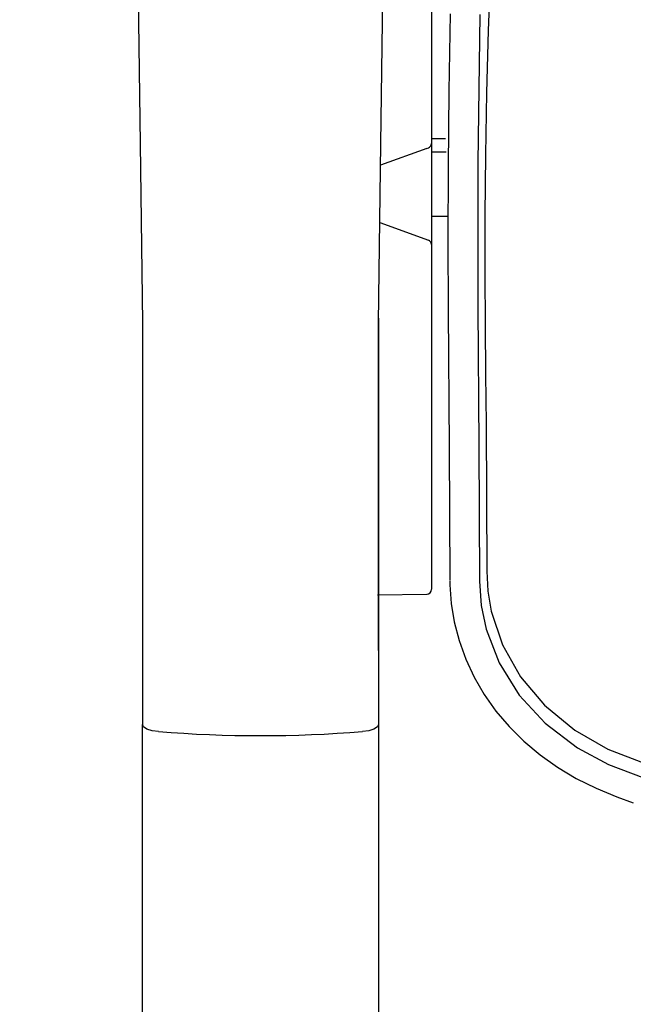
# Model space of a CAD drawing. Units: inches. Extents: x 0 to 5958, y -47 to 1346.
# Drawn here: x 509 to 613, y 381 to 548 of the extents above; entities that cross this region are included whole.
import ezdxf

# ---------------------------------------------------------------- set-up
doc = ezdxf.new("R2010")
doc.units = ezdxf.units.IN
doc.header["$MEASUREMENT"] = 0
doc.layers.add('Butaca - Seat', color=7, linetype='Continuous', true_color=0x246098)
doc.layers.add('Cotas - Measure', color=7, linetype='Continuous')
doc.styles.add('Arial Narrow', font='ARIALN.TTF')
doc.dimstyles.new('cotas planos', dxfattribs={"dimtxt": 50, "dimasz": 30, "dimexe": 15, "dimexo": 25, "dimgap": 20, "dimtad": 1, "dimdec": 0, "dimtxsty": 'Arial Narrow', "dimblk": 'ARCHTICK', "dimcen": 2.5, "dimclrd": 256, "dimclre": 256, "dimclrt": 256, "dimadec": 0, "dimazin": 0, "dimtfac": 1, "dimtdec": 0, "dimtmove": 0, "dimatfit": 2, "dimldrblk": 'ARCHTICK', "dimfxl": 1, "dimarcsym": 0})

# ---------------------------------------------------------------- blocks, each defined once
blk = doc.blocks.new('_ArchTick')
at = {"color": 0, "linetype": 'ByBlock', "const_width": 0.15}
blk.add_lwpolyline([(-0.5, -0.5), (0.5, 0.5)], dxfattribs=at)
blk = doc.blocks.new('*D13')
at = {"layer": 'Cotas - Measure', "lineweight": -2, "transparency": 16777216}
for p, q in [((774.87, 1027.59), (332.75, 1027.59)), ((347.75, 1027.59), (347.75, 166.73)), ((464.8, 166.73), (332.75, 166.73))]:
    blk.add_line(p, q, dxfattribs=at)
at = {"layer": 'Defpoints', "color": 0, "transparency": 16777216}
for p in [(799.87, 1027.59), (347.75, 166.73), (489.8, 166.73)]:
    blk.add_point(p, dxfattribs=at)
at = {"layer": 'Cotas - Measure', "lineweight": -2, "transparency": 16777216, "xscale": 30, "yscale": 30, "zscale": 30}
for p, rotation in [((347.75, 1027.59), 90), ((347.75, 166.73), 270)]:
    blk.add_blockref('_ArchTick', p, dxfattribs=dict(at, rotation=rotation))
at = {"layer": 'Cotas - Measure', "transparency": 16777216, "insert": (295.38, 597.16), "char_height": 50, "attachment_point": 5, "rotation": 90, "style": 'Arial Narrow'}
blk.add_mtext('860mm [33 7/8"]', dxfattribs=at)

msp = doc.modelspace()

# ---------------------------------------------------------------- linework, layer by layer
at = {"layer": 'Butaca - Seat'}
for p, q in [((528.89, 557.59, 0), (529.31, 526.92, 0)), ((570.15, 526.92, 0), (570.57, 557.59, 0)), ((578.73, 557.53, 0), (578.73, 451.5, 0)), ((588.56, 551.8, 0), (588.35, 546.12, 0)), ((581.75, 535.85, 0), (581.97, 548.97, 0)), ((586.95, 548.84, 0), (586.74, 536.26, 0)), ((588.35, 546.12, 0), (588.06, 535.57, 0)), ((581.62, 523.02, 0), (581.75, 535.85, 0)), ((586.74, 536.26, 0), (586.61, 523.8, 0)), ((588.06, 535.57, 0), (587.88, 525.1, 0)), ((578.73, 527.85, 0), (581.13, 527.85, 0)), ((529.31, 526.92, 0), (529.73, 496.63, 0)), ((569.73, 496.63, 0), (570.15, 526.92, 0)), ((577.94, 526.17, 0), (570.1, 523.31, 0)), ((577.94, 526.17, 0), (578.2, 526.26, 0)), ((578.73, 525.61, 0), (581.21, 525.61, 0)), ((586.61, 523.8, 0), (586.56, 511.41, 0)), ((587.88, 525.1, 0), (587.78, 514.83, 0)), ((581.58, 510.63, 0), (581.62, 523.02, 0)), ((578.73, 514.69, 0), (581.64, 514.69, 0)), ((587.78, 514.83, 0), (587.77, 504.86, 0)), ((569.96, 513.63, 0), (578.2, 510.63, 0)), ((581.63, 498.62, 0), (581.58, 510.63, 0)), ((586.56, 511.41, 0), (586.6, 499.27, 0)), ((587.77, 504.86, 0), (587.83, 496.28, 0)), ((586.6, 499.27, 0), (586.76, 475.76, 0)), ((569.73, 497.43, 0), (569.73, 463.39, 0)), ((581.78, 475.51, 0), (581.63, 498.62, 0)), ((529.73, 496.63, 0), (529.73, 428.54, 0)), ((569.73, 468.66, 0), (569.73, 496.63, 0)), ((587.83, 496.28, 0), (587.91, 487.86, 0)), ((587.91, 487.86, 0), (587.99, 479.5, 0)), ((587.99, 479.5, 0), (588.09, 454.52, 0)), ((581.88, 453.01, 0), (581.78, 475.51, 0)), ((586.76, 475.76, 0), (586.86, 452.82, 0)), ((569.73, 441.11, 0), (569.73, 468.66, 0)), ((569.73, 467.2, 0), (569.73, 466.43, 0)), ((569.73, 467.2, 0), (569.73, 443.56, 0)), ((569.73, 466.43, 0), (569.73, 465.93, 0)), ((569.73, 465.93, 0), (569.73, 461.03, 0)), ((569.73, 463.5, 0), (569.73, 463.62, 0)), ((569.73, 463.62, 0), (569.73, 463.41, 0)), ((569.73, 463.07, 0), (569.73, 463.5, 0)), ((569.73, 463.39, 0), (569.73, 462.64, 0)), ((569.73, 462.36, 0), (569.73, 463.07, 0)), ((569.73, 462.64, 0), (569.73, 461.96, 0)), ((569.73, 461.96, 0), (569.73, 461.39, 0)), ((569.73, 461.39, 0), (569.73, 460.97, 0)), ((569.73, 460.74, 0), (569.73, 461.03, 0)), ((569.73, 460.97, 0), (569.73, 460.71, 0)), ((569.73, 460.64, 0), (569.73, 460.74, 0)), ((569.73, 460.71, 0), (569.73, 460.64, 0)), ((588.09, 454.52, 0), (588.29, 451.13, 0)), ((569.73, 451.84, 0), (569.73, 452.99, 0)), ((581.86, 452.89, 0), (581.86, 452.25, 0)), ((581.86, 452.25, 0), (582.09, 449.07, 0)), ((581.88, 453.01, 0), (581.88, 453.01, 0)), ((586.86, 452.82, 0), (586.86, 452.82, 0)), ((586.86, 452.82, 0), (586.86, 452.82, 0)), ((586.86, 452.82, 0), (587.15, 448.75, 0)), ((569.57, 450.51, 0), (577.99, 450.65, 0)), ((569.73, 450.81, 0), (569.73, 451.84, 0)), ((569.73, 449.99, 0), (569.73, 450.81, 0)), ((588.29, 451.13, 0), (588.86, 447.74, 0)), ((569.73, 449.45, 0), (569.73, 449.99, 0)), ((582.09, 449.07, 0), (582.59, 445.98, 0)), ((587.15, 448.75, 0), (587.98, 444.71, 0)), ((569.73, 448.22, 0), (569.73, 446.99, 0)), ((588.86, 447.74, 0), (590.75, 442.08, 0)), ((569.73, 446.99, 0), (569.73, 446.16, 0)), ((569.73, 446.16, 0), (569.73, 445.81, 0)), ((569.73, 445.81, 0), (569.73, 446.03, 0)), ((582.59, 445.98, 0), (583.4, 442.79, 0)), ((587.98, 444.71, 0), (590.18, 438.99, 0)), ((569.73, 443.56, 0), (569.73, 443.32, 0)), ((569.73, 443.32, 0), (569.73, 442.96, 0)), ((569.73, 442.96, 0), (569.73, 442.52, 0)), ((569.73, 442.52, 0), (569.73, 442.03, 0)), ((583.4, 442.79, 0), (584.53, 439.65, 0)), ((590.75, 442.08, 0), (593.82, 436.66, 0)), ((569.73, 442.03, 0), (569.73, 428.54, 0)), ((584.53, 439.65, 0), (585.95, 436.59, 0)), ((590.18, 438.99, 0), (593.59, 433.56, 0)), ((585.95, 436.59, 0), (587.67, 433.64, 0)), ((593.82, 436.66, 0), (597.89, 431.85, 0)), ((587.67, 433.64, 0), (589.66, 430.83, 0)), ((593.59, 433.56, 0), (598.02, 428.78, 0)), ((589.66, 430.83, 0), (591.91, 428.2, 0)), ((597.89, 431.85, 0), (603.02, 427.62, 0)), ((598.02, 428.78, 0), (603.5, 424.62, 0)), ((529.91, 428.16, 0), (529.73, 428.54, 0)), ((529.73, 259.46, 0), (529.73, 428.54, 0)), ((530.48, 427.79, 0), (529.91, 428.16, 0)), ((531.38, 427.52, 0), (530.48, 427.79, 0)), ((532.43, 427.37, 0), (531.38, 427.52, 0)), ((568.08, 427.52, 0), (567.03, 427.37, 0)), ((568.97, 427.79, 0), (568.08, 427.52, 0)), ((569.55, 428.16, 0), (568.97, 427.79, 0)), ((569.73, 428.54, 0), (569.55, 428.16, 0)), ((569.73, 428.54, 0), (569.73, 259.46, 0)), ((591.91, 428.2, 0), (594.39, 425.74, 0)), ((603.02, 427.62, 0), (608.62, 424.38, 0)), ((594.39, 425.74, 0), (597.13, 423.45, 0)), ((603.5, 424.62, 0), (608.76, 421.78, 0)), ((608.62, 424.38, 0), (614.96, 421.93, 0)), ((597.13, 423.45, 0), (600.1, 421.34, 0)), ((600.1, 421.34, 0), (603.28, 419.44, 0)), ((608.76, 421.78, 0), (614.58, 419.57, 0)), ((603.28, 419.44, 0), (606.64, 417.76, 0)), ((606.64, 417.76, 0), (610.13, 416.32, 0)), ((610.13, 416.32, 0), (612.91, 415.32, 0)), ((612.94, 415.37, 0), (612.93, 415.37, 0)), ((612.94, 415.37, 0), (612.94, 415.37, 0))]:
    msp.add_line(p, q, dxfattribs=at)
for centre, radius, start, end in [((577.93, 527.01, 0), 0.8, 290.0021, 360), ((577.93, 509.88, 0), 0.802, 0.0904, 69.9084), ((577.93, 451.45, 0), 0.8, 270.2814, 0), ((549.73, 643.63, 0), 216.95, 265.4258, 274.5742)]:
    msp.add_arc(centre, radius, start, end, dxfattribs=at)

# ---------------------------------------------------------------- dimensions: what is measured, and where the dimension line sits
at = {"layer": 'Cotas - Measure'}
dim = msp.add_linear_dim(base=(347.75, 166.73, 0), p1=(799.87, 1027.59, 0), p2=(489.8, 166.73, 0), angle=90, dimstyle='cotas planos', override={"dimrnd": 5, "dimpost": 'mm'}, dxfattribs=at)
dim.commit()
dim.dimension.update_dxf_attribs({"geometry": '*D13', "text_midpoint": (295.38, 597.16, 0)})

doc.saveas('drawing.dxf')
